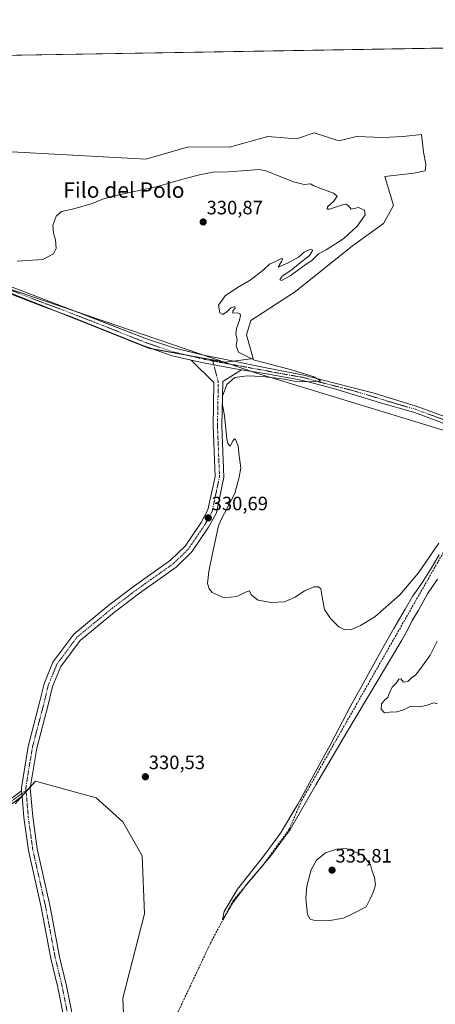
# Model space of a CAD drawing. Units: metres. Extents: x 615675 to 619167, y 4643789 to 4646159.
# Drawn here: x 618021 to 618236, y 4645650 to 4646159 of the extents above; entities that cross this region are included whole.
import ezdxf
from ezdxf.enums import TextEntityAlignment as Align

# ---------------------------------------------------------------- set-up
doc = ezdxf.new("R2010")
doc.units = ezdxf.units.M
doc.header["$MEASUREMENT"] = 0
doc.linetypes.add('TRAZO_Y_PUNTO', pattern=[1, 0.5, -0.25, 0, -0.25])
doc.linetypes.add('TRAZOSX2', pattern=[1.5, 1, -0.5])
for name, color, linetype, lineweight in [('Calzada romana', 7, 'Continuous', 13), ('Camino', 19, 'Continuous', 0), ('Camino Cxs', 19, 'Continuous', 0), ('Camino eje', 39, 'TRAZO_Y_PUNTO', 13), ('Carátula', 7, 'Continuous', 5), ('Comarca CxS', 133, 'Continuous', 0), ('Comunidad Autónoma CxS', 142, 'Continuous', 0), ('Corriente artificial lineal', 5, 'TRAZOSX2', 13), ('Cultivos herbáceos CxS', 92, 'Continuous', 0), ('Curva de nivel normal', 36, 'Continuous', 0), ('Matorral', 135, 'Continuous', 0), ('Matorral CxS', 135, 'Continuous', 0), ('Municipio CxS', 142, 'Continuous', 0), ('Pista no pavimentada', 254, 'Continuous', 13), ('Pista no pavimentada Cxs', 254, 'Continuous', 0), ('Pista pavimentada eje', 135, 'TRAZO_Y_PUNTO', 0), ('Provincia CxS', 1, 'Continuous', 0), ('Punto de cota en terreno', 7, 'Continuous', 0), ('Rótulo de punto de cota en terreno', 19, 'Continuous', 0), ('Texto cartográfico', 19, 'Continuous', 0)]:
    doc.layers.add(name, color=color, linetype=linetype, lineweight=lineweight)
doc.styles.add('Arial', font='txt', dxfattribs={"height": 0.2})

# ---------------------------------------------------------------- blocks, each defined once
blk = doc.blocks.new('*U158')
at = {"layer": 'Cultivos herbáceos CxS', "color": 92, "linetype": 'Continuous', "lineweight": 0}
for points in [[(617896.71, 4646138.63, 324.93), (618285.55, 4646145.06, 323.88)], [(618015.7, 4646017.82, 329.98), (618088.44, 4645988.96, 330.06), (618127.9, 4645981.75, 330.21), (618142.13, 4645983.76, 329.67), (618138.67, 4645995.89, 329.3), (618140.98, 4646003.39, 329.3), (618164.07, 4646018.4, 329.28), (618193.52, 4646042.07, 329.46), (618209.68, 4646053.62, 329.23), (618214.88, 4646062.85, 329.24), (618210.26, 4646077.86, 328.99), (618225.27, 4646079.6, 328.91), (618231.23, 4646080.82, 328.87), (618231.54, 4646084.22, 328.62), (618230.3, 4646090.4, 328.11), (618229.38, 4646099.68, 327.11), (618219.89, 4646098.54, 327.2), (618209.53, 4646097.97, 327.25), (618195.72, 4646098.54, 327.22), (618186.51, 4646096.24, 327.23), (618173.65, 4646100.46, 326.85), (618173.65, 4646100.46, 326.85), (618164.64, 4646097.39, 327.01), (618149.67, 4646098.54, 326.83), (618129.83, 4646092.97, 328.36), (618108.57, 4646093.19, 327.5), (618086.51, 4646086.86, 327.21), (618017.14, 4646090.67, 326.7)], [(618075.81, 4645625.22, 332.28), (618074.56, 4645652.71, 331.69), (618085.8, 4645696.45, 331.43), (618084.55, 4645726.44, 330.89), (618074.56, 4645743.93, 330.89), (618060.82, 4645756.43, 330.65), (618029.29, 4645765.09, 330.85), (618018.81, 4645753.37, 331.15)]]:
    blk.add_polyline3d(points, dxfattribs=at)
blk = doc.blocks.new('5PATER')
at = {"layer": 'Carátula', "linetype": 'Continuous', "lineweight": 5}
h = blk.add_hatch(color=250, dxfattribs=at)
edge = h.paths.add_edge_path()
edge.add_ellipse((0, 0.01), major_axis=(-1.33, -1.34), ratio=0.999422, start_angle=0, end_angle=360)

msp = doc.modelspace()

# ---------------------------------------------------------------- linework, layer by layer
at = {"layer": 'Calzada romana', "linetype": 'Continuous', "lineweight": 13}
msp.add_polyline3d([(619139.53, 4645477.73, 340.71), (619108.19, 4645492.56, 340.5), (619088.36, 4645504.91, 340.13), (619057.22, 4645531.27, 339.5), (618953.75, 4645625.63, 337.4), (618941.9, 4645634.81, 337.22), (618809.1, 4645724.77, 334.68), (618760.33, 4645753.55, 333.69), (618723.97, 4645771.51, 333.14), (618638.48, 4645816.8, 330.59), (618623.6, 4645822.81, 330.22), (618483.35, 4645864.78, 329.11), (618393.02, 4645898.37, 329.33), (618333.29, 4645918.33, 329.85), (618143.35, 4645976.38, 330.3), (618013.29, 4646020.56, 330.04), (617958.68, 4646046.48, 328.91), (617900.58, 4646078.8, 327.17), (617785.52, 4646130.16, 326.59), (617772.75, 4646136.58, 326.58)], dxfattribs=at)
at = {"layer": 'Camino', "color": 19, "linetype": 'Continuous', "lineweight": 0}
for points in [[(618022.18, 4645760.11, 331.22), (618022.05, 4645761.66, 331.19), (618025.5, 4645783.01, 330.92), (618031.66, 4645806.37, 330.83), (618033.81, 4645815.41, 330.62), (618038.44, 4645826.64, 330.68), (618049.15, 4645841.06, 330.59), (618067.39, 4645856.09, 330.6), (618080.58, 4645866.09, 330.53), (618099.3, 4645879.34, 330.52), (618106.84, 4645886.67, 330.56), (618115.11, 4645898.87, 330.58), (618118.71, 4645905.47, 330.42), (618122.39, 4645922.64, 330.06), (618121.34, 4645948.66, 329.94), (618121.76, 4645971.27, 330.25), (618110.09, 4645982.87, 330.31)], [(618110.09, 4645982.87, 330.31), (618117.18, 4645981.23, 330.39), (618133.05, 4645978.34, 330.34), (618136.08, 4645977.87, 330.25)], [(618136.08, 4645977.87, 330.25), (618126.37, 4645971.82, 330.21), (618125.94, 4645948.71, 330.05), (618127.01, 4645922.24, 330.3), (618123.07, 4645903.85, 330.37), (618119.04, 4645896.48, 330.38), (618110.38, 4645883.7, 330.4), (618102.25, 4645875.79, 330.41), (618083.27, 4645862.35, 330.44), (618070.24, 4645852.48, 330.42), (618052.51, 4645837.87, 330.69), (618042.47, 4645824.36, 330.59), (618038.2, 4645813.99, 330.73), (618036.12, 4645805.25, 330.58), (618030.01, 4645782.05, 330.74), (618026.68, 4645761.48, 331.09), (618027.92, 4645746.8, 331.62), (618030.23, 4645730.02, 331.58), (618036.78, 4645700.87, 331.56), (618041.86, 4645674.21, 331.72), (618045.45, 4645659.2, 331.75), (618051.83, 4645627.3, 332.18)], [(617992.26, 4645742.68, 331.2), (617993.95, 4645743.34, 331.19), (617999.56, 4645745.07, 331.23), (618003.01, 4645746.46, 331.22), (618006.35, 4645748.24, 331.19), (618015.9, 4645755.4, 330.91), (618022.18, 4645760.11, 331.22)], [(618022.18, 4645760.11, 331.22), (618022.43, 4645757.23, 331.27)], [(618022.18, 4645760.11, 331.22), (618022.43, 4645757.23, 331.27)], [(618022.43, 4645757.23, 331.27), (618007.66, 4645746.17, 331.32)], [(618049.19, 4645608.39, 332.97), (618047.28, 4645626.61, 332.08), (618040.96, 4645658.21, 331.9), (618037.36, 4645673.25, 331.55), (618032.28, 4645699.93, 331.54), (618025.7, 4645729.2, 331.72), (618023.35, 4645746.29, 331.42), (618022.43, 4645757.23, 331.27)]]:
    msp.add_polyline3d(points, dxfattribs=at)
at = {"layer": 'Camino Cxs', "color": 19, "linetype": 'Continuous', "lineweight": 0}
for points in [[(618047.28, 4645626.61, 332.08), (618040.96, 4645658.21, 331.9), (618037.36, 4645673.25, 331.55), (618032.28, 4645699.93, 331.54), (618025.7, 4645729.2, 331.72), (618023.35, 4645746.29, 331.42), (618022.43, 4645757.23, 331.27), (618022.18, 4645760.11, 331.22), (618022.05, 4645761.66, 331.19), (618025.5, 4645783.01, 330.92), (618031.66, 4645806.37, 330.83), (618033.81, 4645815.41, 330.62), (618038.44, 4645826.64, 330.68), (618049.15, 4645841.06, 330.59), (618067.39, 4645856.09, 330.6), (618080.58, 4645866.09, 330.53), (618099.3, 4645879.34, 330.52), (618106.84, 4645886.67, 330.56), (618115.11, 4645898.87, 330.58), (618118.71, 4645905.47, 330.42), (618122.39, 4645922.64, 330.06), (618121.34, 4645948.66, 329.94), (618121.76, 4645971.27, 330.25), (618110.09, 4645982.87, 330.31), (618117.18, 4645981.23, 330.39), (618133.05, 4645978.34, 330.34), (618136.08, 4645977.87, 330.25), (618136.08, 4645977.87, 330.25), (618126.37, 4645971.82, 330.21), (618125.94, 4645948.71, 330.05), (618127.01, 4645922.24, 330.3), (618123.07, 4645903.85, 330.37), (618119.04, 4645896.48, 330.38), (618110.38, 4645883.7, 330.4), (618102.25, 4645875.79, 330.41), (618083.27, 4645862.35, 330.44), (618070.24, 4645852.48, 330.42), (618052.51, 4645837.87, 330.69), (618042.47, 4645824.36, 330.59), (618038.2, 4645813.99, 330.73), (618036.12, 4645805.25, 330.58), (618030.01, 4645782.05, 330.74), (618026.68, 4645761.48, 331.09), (618027.92, 4645746.8, 331.62), (618030.23, 4645730.02, 331.58), (618036.78, 4645700.87, 331.56), (618041.86, 4645674.21, 331.72), (618045.45, 4645659.2, 331.75), (618051.83, 4645627.3, 332.18)], [(618015.9, 4645755.4, 330.91), (618022.18, 4645760.11, 331.22), (618022.43, 4645757.23, 331.27), (618007.66, 4645746.17, 331.32)]]:
    msp.add_polyline3d(points, dxfattribs=at)
at = {"layer": 'Camino eje', "color": 39, "linetype": 'TRAZO_Y_PUNTO', "lineweight": 13}
for points in [[(618121.2, 4645982.46, 330.37), (618124.06, 4645971.55, 330.23), (618123.64, 4645948.69, 329.99), (618124.7, 4645922.44, 330.21), (618120.89, 4645904.66, 330.5), (618117.08, 4645897.67, 330.51), (618108.61, 4645885.19, 330.53), (618100.78, 4645877.57, 330.54), (618081.94, 4645864.23, 330.56), (618068.82, 4645854.28, 330.48), (618050.83, 4645839.47, 330.69), (618040.45, 4645825.5, 330.68), (618036.01, 4645814.7, 330.82), (618033.89, 4645805.81, 330.72), (618027.75, 4645782.53, 330.96), (618024.37, 4645761.57, 331.14), (618024.48, 4645760.29, 331.16)], [(618024.48, 4645760.29, 331.16), (618016.79, 4645754.54, 330.97), (618007.01, 4645747.21, 331.25), (618005.2, 4645746.25, 331.27), (618003.53, 4645745.36, 331.3), (618001.7, 4645744.62, 331.33), (617999.97, 4645743.92, 331.33), (617994.35, 4645742.19, 331.28), (617992.51, 4645741.47, 331.29)], [(618024.48, 4645760.29, 331.16), (618025.64, 4645746.54, 331.44), (618027.97, 4645729.61, 331.6), (618034.53, 4645700.4, 331.56), (618039.61, 4645673.73, 331.65), (618043.21, 4645658.7, 331.83), (618049.56, 4645626.95, 332.14), (618051.46, 4645608.75, 333.1)]]:
    msp.add_polyline3d(points, dxfattribs=at)
at = {"layer": 'Comarca CxS', "color": 133, "linetype": 'Continuous', "lineweight": 0}
msp.add_polyline3d([(619166.92, 4643845.87, 363.55), (615712.52, 4643788.77, 404.02), (615674.87, 4646101.88, 395.87), (619128.1, 4646159, 338.07), (619166.92, 4643845.87, 363.55)], close=True, dxfattribs=at)
at = {"layer": 'Comunidad Autónoma CxS', "color": 142, "linetype": 'Continuous', "lineweight": 0}
msp.add_polyline3d([(619166.92, 4643845.87, 363.55), (615712.52, 4643788.77, 404.02), (615674.87, 4646101.88, 395.87), (619128.1, 4646159, 338.07), (619166.92, 4643845.87, 363.55)], close=True, dxfattribs=at)
at = {"layer": 'Corriente artificial lineal', "color": 5, "linetype": 'TRAZOSX2', "lineweight": 13}
msp.add_polyline3d([(618059.82, 4645600.28, 332.88), (618060.8, 4645600.69, 332.65), (618069.61, 4645602.24, 331.5), (618079.53, 4645607.79, 331.11), (618096.2, 4645619.3, 331.43), (618098.58, 4645626.05, 331.42), (618102.95, 4645645.1, 331.13), (618120.01, 4645681.21, 330.48), (618131.92, 4645703.44, 329.81), (618147, 4645721.3, 330.08), (618160.89, 4645740.35, 329.88), (618167.24, 4645755.03, 329.94), (618262.09, 4645920.93, 328.53), (618267.82, 4645930.63, 329.01)], dxfattribs=at)
at = {"layer": 'Cultivos herbáceos CxS', "color": 92, "linetype": 'Continuous', "lineweight": 0}
for points in [[(617896.71, 4646138.63, 324.93), (617913.61, 4646138.91, 324.13), (618241.44, 4646144.33, 325.37), (618243.85, 4646144.37, 325.46), (618243.89, 4646144.37, 325.46), (618246.27, 4646144.41, 325.56), (618285.55, 4646145.06, 323.88)], [(618017.14, 4646090.67, 326.7), (618086.51, 4646086.86, 327.21), (618108.57, 4646093.19, 327.5), (618129.83, 4646092.97, 328.36), (618149.67, 4646098.54, 326.83), (618164.64, 4646097.39, 327.01), (618173.65, 4646100.46, 326.85), (618186.51, 4646096.24, 327.23), (618195.72, 4646098.54, 327.22), (618209.53, 4646097.97, 327.25), (618219.89, 4646098.54, 327.2), (618229.38, 4646099.68, 327.11), (618230.3, 4646090.41, 328.11), (618231.54, 4646084.22, 328.62), (618231.23, 4646080.82, 328.87), (618225.27, 4646079.6, 328.91), (618210.26, 4646077.86, 328.99), (618214.88, 4646062.85, 329.24), (618209.68, 4646053.62, 329.23), (618193.52, 4646042.07, 329.46), (618164.07, 4646018.4, 329.28), (618140.98, 4646003.39, 329.3), (618138.67, 4645995.89, 329.3), (618142.13, 4645983.76, 329.67), (618132.13, 4645982.35, 330.15), (618127.9, 4645981.75, 330.21), (618127.13, 4645981.89, 330.2)], [(618127.13, 4645981.89, 330.2), (618107.9, 4645985.4, 330.22), (618090.08, 4645988.66, 330.14), (618088.44, 4645988.96, 330.06), (618041.01, 4646007.78, 330.19), (618015.7, 4646017.82, 329.98)], [(618018.81, 4645753.37, 331.15), (618021.93, 4645756.86, 331.29), (618022.41, 4645757.4, 331.27), (618024.52, 4645759.76, 331.17), (618026.82, 4645762.33, 331.07), (618029.29, 4645765.09, 330.85), (618060.82, 4645756.43, 330.65), (618074.56, 4645743.93, 330.89), (618084.55, 4645726.44, 330.89), (618085.8, 4645696.45, 331.43), (618074.56, 4645652.71, 331.69), (618075.81, 4645625.22, 332.28)]]:
    msp.add_polyline3d(points, dxfattribs=at)
at = {"layer": 'Curva de nivel normal', "color": 36, "linetype": 'Continuous', "lineweight": 0}
for points in [[(618238.26, 4645888.1, 330), (618227.73, 4645872.9, 330), (618218.04, 4645861.44, 330), (618205.16, 4645850.1, 330), (618197.77, 4645845.5, 330), (618193.03, 4645843.59, 330), (618189.54, 4645843.37, 330), (618186.42, 4645844.85, 330), (618182.1, 4645849.22, 330), (618179.06, 4645853.83, 330), (618178.1, 4645859.36, 330), (618177.19, 4645864.49, 330), (618176.01, 4645865.55, 330), (618173.75, 4645865.62, 330), (618168.71, 4645863.5, 330), (618163.87, 4645860.17, 330), (618158.39, 4645857.74, 330), (618151.49, 4645857.5, 330), (618144.66, 4645858.66, 330), (618141.34, 4645861.29, 330), (618140.21, 4645863.57, 330), (618138.14, 4645862.88, 330), (618133.75, 4645860.53, 330), (618127.05, 4645859.94, 330), (618120.93, 4645862.57, 330), (618119.37, 4645864.49, 330), (618118.54, 4645867.26, 330), (618119.17, 4645873.51, 330), (618120.99, 4645882.81, 330), (618124.14, 4645897.08, 330), (618125.37, 4645900.08, 330), (618132.55, 4645913.81, 330), (618134.91, 4645922.38, 330), (618135.68, 4645927.15, 330), (618134.7, 4645934.76, 330), (618134.35, 4645938.5, 330), (618132.96, 4645941.75, 330), (618132.53, 4645942.14, 330), (618131.76, 4645941.33, 330), (618130.21, 4645938.37, 330), (618128.98, 4645939.73, 330), (618128.43, 4645942.21, 330), (618127.26, 4645954.04, 330), (618126.2, 4645959.82, 330), (618126.26, 4645964.19, 330), (618128.54, 4645970.25, 330), (618132.62, 4645973.94, 330), (618138.96, 4645974.76, 330), (618146.92, 4645974.47, 330), (618151.28, 4645973.81, 330), (618158.19, 4645972.97, 330), (618163.44, 4645972.07, 330), (618171.62, 4645971.62, 330), (618176.95, 4645971.98, 330), (618176.41, 4645972.42, 330), (618173.15, 4645974.42, 330), (618160.76, 4645978.23, 330), (618142.8, 4645982.84, 330), (618134.48, 4645986.95, 330), (618133.35, 4645990.27, 330), (618133.88, 4645993.76, 330), (618133.21, 4645996.22, 330), (618133.43, 4645999.26, 330), (618135.08, 4646003.55, 330), (618135.59, 4646005.92, 330), (618135.18, 4646006.97, 330), (618133.93, 4646007.29, 330), (618131.67, 4646007.21, 330), (618131.52, 4646008.23, 330), (618132.84, 4646009.89, 330), (618132.64, 4646010.62, 330), (618130.53, 4646009.89, 330), (618128.72, 4646008.09, 330), (618126.48, 4646006.51, 330), (618124.8, 4646007.27, 330), (618124.22, 4646011.23, 330), (618127.65, 4646016.05, 330), (618134.08, 4646020.48, 330), (618140.62, 4646024.24, 330), (618147.29, 4646029.44, 330), (618150.62, 4646032.47, 330), (618153.96, 4646034.1, 330), (618156.21, 4646035.34, 330), (618157.47, 4646035.34, 330), (618156.87, 4646033.84, 330), (618155.1, 4646030.9, 330), (618160.29, 4646033.27, 330), (618165.62, 4646036.14, 330), (618168.62, 4646038.7, 330), (618171.82, 4646040.2, 330), (618173.09, 4646039.73, 330), (618171.25, 4646036.99, 330), (618165.69, 4646032.5, 330), (618161.72, 4646029.17, 330), (618157.2, 4646026.28, 330), (618155.94, 4646024.38, 330), (618156.87, 4646024.15, 330), (618161.29, 4646026.46, 330), (618168.95, 4646032.01, 330), (618172.61, 4646034.52, 330), (618175.95, 4646037.82, 330), (618179.91, 4646039.98, 330), (618189.13, 4646045.88, 330), (618196.03, 4646052.21, 330), (618200.11, 4646057.97, 330), (618199.84, 4646060.52, 330), (618196.69, 4646061.88, 330), (618192.9, 4646061.05, 330), (618191.4, 4646062.88, 330), (618190.3, 4646063.63, 330), (618188.86, 4646063.34, 330), (618181.72, 4646060.92, 330), (618180.5, 4646060.9, 330), (618180.64, 4646062.23, 330), (618183.88, 4646065.18, 330), (618185.72, 4646067.72, 330), (618183.74, 4646069.22, 330), (618177.26, 4646071.74, 330), (618173.48, 4646073.02, 330), (618171.74, 4646074.07, 330), (618168.57, 4646073.75, 330), (618163.1, 4646075.19, 330), (618148.73, 4646080.72, 330), (618145.3, 4646081.43, 330), (618140.68, 4646081.2, 330), (618133.89, 4646080.69, 330), (618129.13, 4646080.26, 330), (618121.21, 4646080.09, 330), (618114.35, 4646078.71, 330), (618106.96, 4646076.92, 330), (618092.64, 4646072.65, 330), (618073.36, 4646068.63, 330), (618064.58, 4646066.39, 330), (618058.73, 4646063.91, 330), (618049.2, 4646061.08, 330), (618042.82, 4646059.84, 330), (618040.11, 4646057.42, 330), (618038.41, 4646052.47, 330), (618038.67, 4646048.53, 330), (618039.67, 4646045.14, 330), (618040.04, 4646040.67, 330), (618038.71, 4646037.84, 330), (618033.13, 4646035.01, 330), (618019.88, 4646034, 330)], [(618237.68, 4645869.57, 330), (618232.44, 4645861.88, 330), (618227.67, 4645853.1, 330), (618224.5, 4645848.1, 330), (618222.48, 4645843.77, 330), (618219.08, 4645838, 330), (618213.28, 4645828.1, 330), (618193.2, 4645794.77, 330), (618174.64, 4645763.1, 330), (618161.23, 4645739.95, 330), (618151.14, 4645726.16, 330), (618138.68, 4645711.62, 330), (618131.64, 4645702.1, 330), (618127.64, 4645695.27, 330), (618126.25, 4645693.3, 330), (618127.07, 4645697.54, 330), (618134.09, 4645709.15, 330), (618147.6, 4645726.36, 330), (618156.3, 4645738.1, 330), (618165.19, 4645753.1, 330), (618182.38, 4645784.43, 330), (618192.46, 4645803.77, 330), (618198.32, 4645814.1, 330), (618209.29, 4645834.1, 330), (618214.96, 4645844.02, 330), (618220.83, 4645854.11, 330), (618224.81, 4645860.99, 330), (618226.73, 4645863.52, 330), (618230.47, 4645868.95, 330), (618233.96, 4645874.62, 330), (618238.53, 4645882.1, 330)], [(618237.63, 4645805.11, 330), (618235.78, 4645805.6, 330), (618232.28, 4645804.31, 330), (618228.53, 4645803.52, 330), (618225.95, 4645803.72, 330), (618223.76, 4645803.87, 330), (618219.96, 4645801.86, 330), (618216.61, 4645800.92, 330), (618212.72, 4645800.8, 330), (618210.23, 4645800.47, 330), (618208.43, 4645802.25, 330), (618208.57, 4645805.01, 330), (618210.28, 4645807.1, 330), (618211.95, 4645808.31, 330), (618212.56, 4645810.43, 330), (618214.05, 4645813.68, 330), (618216.12, 4645815.77, 330), (618217.57, 4645817.74, 330), (618218.65, 4645817.91, 330), (618220.07, 4645816.22, 330), (618222.22, 4645816.56, 330), (618224.28, 4645818.73, 330), (618226.28, 4645819.8, 330), (618228.95, 4645823.43, 330), (618233.81, 4645830.22, 330), (618237.5, 4645837.43, 330)], [(618180.76, 4645692.7, 335), (618188.95, 4645694.13, 335), (618193.61, 4645696.43, 335), (618200.61, 4645700.1, 335), (618202.71, 4645704.1, 335), (618204.54, 4645707.98, 335), (618205.41, 4645711.47, 335), (618205.04, 4645715.2, 335), (618203.62, 4645718.93, 335), (618202.96, 4645721.78, 335), (618198.96, 4645726.72, 335), (618190.41, 4645730.23, 335), (618185.33, 4645729.84, 335), (618179.56, 4645727.93, 335), (618174.94, 4645724.1, 335), (618172.2, 4645719.1, 335), (618169.91, 4645710.77, 335), (618169.38, 4645704.4, 335), (618170.24, 4645696.05, 335), (618171.57, 4645693.72, 335), (618174.07, 4645692.92, 335), (618180.76, 4645692.7, 335)]]:
    msp.add_polyline3d(points, dxfattribs=at)
at = {"layer": 'Matorral', "color": 135, "linetype": 'Continuous', "lineweight": 0}
for points in [[(618017.14, 4646090.67, 326.7), (618086.51, 4646086.86, 327.21), (618108.57, 4646093.19, 327.5), (618129.83, 4646092.97, 328.36), (618149.67, 4646098.54, 326.83), (618164.64, 4646097.39, 327.01), (618173.65, 4646100.46, 326.85), (618186.51, 4646096.24, 327.23), (618195.72, 4646098.54, 327.22), (618209.53, 4646097.97, 327.25), (618219.89, 4646098.54, 327.2), (618229.38, 4646099.68, 327.11), (618230.3, 4646090.41, 328.11), (618231.54, 4646084.22, 328.62), (618231.23, 4646080.82, 328.87), (618225.27, 4646079.6, 328.91), (618210.26, 4646077.86, 328.99), (618214.88, 4646062.85, 329.24), (618209.68, 4646053.62, 329.23), (618193.52, 4646042.07, 329.46), (618164.07, 4646018.4, 329.28), (618140.98, 4646003.39, 329.3), (618138.67, 4645995.89, 329.3), (618142.13, 4645983.76, 329.67), (618132.13, 4645982.35, 330.15), (618127.9, 4645981.75, 330.21), (618127.13, 4645981.89, 330.2)], [(618127.13, 4645981.89, 330.2), (618107.9, 4645985.4, 330.22), (618090.08, 4645988.66, 330.14), (618088.44, 4645988.96, 330.06), (618041.01, 4646007.78, 330.19), (618015.7, 4646017.82, 329.98)], [(618018.81, 4645753.37, 331.15), (618021.93, 4645756.86, 331.29), (618022.41, 4645757.4, 331.27), (618024.52, 4645759.76, 331.17), (618026.82, 4645762.33, 331.07), (618029.29, 4645765.09, 330.85), (618060.82, 4645756.43, 330.65), (618074.56, 4645743.93, 330.89), (618084.55, 4645726.44, 330.89), (618085.8, 4645696.45, 331.43), (618074.56, 4645652.71, 331.69), (618075.81, 4645625.22, 332.28)]]:
    msp.add_polyline3d(points, dxfattribs=at)
at = {"layer": 'Matorral CxS', "color": 135, "linetype": 'Continuous', "lineweight": 0}
for points in [[(618017.14, 4646090.67, 326.7), (618086.51, 4646086.86, 327.21), (618108.57, 4646093.19, 327.5), (618129.83, 4646092.97, 328.36), (618149.67, 4646098.54, 326.83), (618164.64, 4646097.39, 327.01), (618173.65, 4646100.46, 326.85), (618173.65, 4646100.46, 326.85), (618186.51, 4646096.24, 327.23), (618195.72, 4646098.54, 327.22), (618209.53, 4646097.97, 327.25), (618219.89, 4646098.54, 327.2), (618229.38, 4646099.68, 327.11), (618230.3, 4646090.4, 328.11), (618231.54, 4646084.22, 328.62), (618231.23, 4646080.82, 328.87), (618225.27, 4646079.6, 328.91), (618210.26, 4646077.86, 328.99), (618214.88, 4646062.85, 329.24), (618209.68, 4646053.62, 329.23), (618193.52, 4646042.07, 329.46), (618164.07, 4646018.4, 329.28), (618140.98, 4646003.39, 329.3), (618138.67, 4645995.89, 329.3), (618142.13, 4645983.76, 329.67), (618127.9, 4645981.75, 330.21), (618088.44, 4645988.96, 330.06), (618015.7, 4646017.82, 329.98)], [(618018.81, 4645753.37, 331.15), (618029.29, 4645765.09, 330.85), (618060.82, 4645756.43, 330.65), (618074.56, 4645743.93, 330.89), (618084.55, 4645726.44, 330.89), (618085.8, 4645696.45, 331.43), (618074.56, 4645652.71, 331.69), (618075.81, 4645625.22, 332.28)]]:
    msp.add_polyline3d(points, dxfattribs=at)
at = {"layer": 'Municipio CxS', "color": 142, "linetype": 'Continuous', "lineweight": 0}
msp.add_polyline3d([(619166.92, 4643845.87, 363.55), (615712.52, 4643788.77, 404.02), (615674.87, 4646101.88, 395.87), (619128.1, 4646159, 338.07), (619166.92, 4643845.87, 363.55)], close=True, dxfattribs=at)
at = {"layer": 'Pista no pavimentada', "color": 254, "linetype": 'Continuous', "lineweight": 13}
for points in [[(618110.09, 4645982.87, 330.31), (618100.21, 4645985.16, 330.09), (618085.5, 4645990.24, 330.09), (618046.97, 4646005.63, 330.04), (618032.86, 4646010.72, 329.97), (617994.71, 4646025.48, 329.51), (617974.04, 4646034.02, 329.08), (617970.02, 4646035.96, 329.01), (617961.25, 4646041.14, 328.86), (617947.96, 4646050.28, 328.37), (617935.73, 4646059.25, 327.86)], [(617997.19, 4646028.2, 329.51), (618034.06, 4646014.29, 330.15), (618047.55, 4646009.13, 330.26), (618051.8, 4646007.48, 330.03)], [(618051.8, 4646007.48, 330.03), (618086.83, 4645993.87, 330.33), (618101.51, 4645988.98, 330.3), (618117.18, 4645985.27, 330.3)], [(618110.09, 4645982.87, 330.31), (618117.18, 4645981.23, 330.39), (618133.05, 4645978.34, 330.34), (618136.08, 4645977.87, 330.25)], [(618117.18, 4645985.27, 330.3), (618117.48, 4645985.2, 330.31), (618132.94, 4645982.19, 330.15), (618146.27, 4645979.37, 330.08), (618168.3, 4645975.16, 329.86), (618184.43, 4645971.01, 329.73), (618204.88, 4645965.74, 329.45), (618227.11, 4645958.95, 329.49), (618241.17, 4645953.73, 329.41), (618255, 4645947.72, 329.26), (618262.59, 4645947.81, 329.02), (618267.3, 4645951.38, 329.1)], [(618141.36, 4645977.06, 330.11), (618136.08, 4645977.87, 330.25)], [(618260.98, 4645940.43, 329.42), (618258.06, 4645942.13, 329.45), (618238.83, 4645950.95, 329.5), (618225.24, 4645955.91, 329.54), (618208, 4645960.83, 329.59), (618183.71, 4645968.19, 329.85), (618170.6, 4645971.57, 329.85), (618166.17, 4645972.6, 329.94), (618148.21, 4645976, 329.94), (618141.36, 4645977.06, 330.11)]]:
    msp.add_polyline3d(points, dxfattribs=at)
at = {"layer": 'Pista no pavimentada Cxs', "color": 254, "linetype": 'Continuous', "lineweight": 0}
for points in [[(618238.83, 4645950.95, 329.5), (618225.24, 4645955.91, 329.54), (618208, 4645960.83, 329.59), (618183.71, 4645968.19, 329.85), (618170.6, 4645971.57, 329.85), (618166.17, 4645972.6, 329.94), (618148.21, 4645976, 329.94), (618136.08, 4645977.87, 330.25), (618133.05, 4645978.34, 330.34), (618117.18, 4645981.23, 330.39), (618110.09, 4645982.87, 330.31), (618100.21, 4645985.16, 330.09), (618085.5, 4645990.24, 330.09), (618046.97, 4646005.63, 330.04), (618032.86, 4646010.72, 329.97), (617994.71, 4646025.48, 329.51)], [(617995.84, 4646028.71, 329.54), (618034.06, 4646014.29, 330.15), (618047.55, 4646009.13, 330.26), (618086.83, 4645993.87, 330.33), (618101.51, 4645988.98, 330.3), (618117.48, 4645985.2, 330.31), (618132.94, 4645982.19, 330.15), (618146.27, 4645979.37, 330.08), (618168.3, 4645975.16, 329.86), (618184.43, 4645971.01, 329.73), (618204.88, 4645965.74, 329.45), (618227.11, 4645958.95, 329.49), (618241.17, 4645953.73, 329.41)]]:
    msp.add_polyline3d(points, dxfattribs=at)
at = {"layer": 'Pista pavimentada eje', "color": 135, "linetype": 'TRAZO_Y_PUNTO', "lineweight": 0}
for points in [[(618014.39, 4646019.89, 329.92), (618033.46, 4646012.51, 330.04), (618034.72, 4646012.03, 329.99), (618041.77, 4646009.48, 330.17), (618047.26, 4646007.38, 330.12), (618066.9, 4645999.75, 330.22), (618086.17, 4645992.06, 330.21), (618093.52, 4645989.52, 330.21), (618100.86, 4645987.07, 330.2), (618108.85, 4645985.18, 330.24), (618117.33, 4645983.22, 330.4), (618121.2, 4645982.46, 330.37)], [(618121.2, 4645982.46, 330.37), (618125.06, 4645981.71, 330.27), (618133, 4645980.27, 330.26), (618148.46, 4645977.43, 330.08), (618157.44, 4645975.73, 329.94), (618167.68, 4645973.98, 329.98), (618177.52, 4645971.29, 329.82), (618194.3, 4645966.97, 329.73), (618206.44, 4645963.29, 329.75), (618217.56, 4645959.89, 329.57), (618226.18, 4645957.43, 329.58), (618232.97, 4645954.95, 329.54), (618240, 4645952.34, 329.49), (618246.92, 4645949.34, 329.49), (618256.53, 4645944.93, 329.4), (618259.82, 4645943.45, 329.49), (618261.99, 4645942.19, 329.46), (618271.98, 4645937.18, 329.68)]]:
    msp.add_polyline3d(points, dxfattribs=at)
at = {"layer": 'Provincia CxS', "color": 1, "linetype": 'Continuous', "lineweight": 0}
msp.add_polyline3d([(619166.92, 4643845.87, 363.55), (615712.52, 4643788.77, 404.02), (615674.87, 4646101.88, 395.87), (619128.1, 4646159, 338.07), (619166.92, 4643845.87, 363.55)], close=True, dxfattribs=at)

# ---------------------------------------------------------------- block references
at = {"layer": 'Cultivos herbáceos CxS', "color": 92, "linetype": 'Continuous', "lineweight": 0}
msp.add_blockref('*U158', (0, 0), dxfattribs=at)
at = {"layer": 'Punto de cota en terreno', "linetype": 'Continuous', "lineweight": 0}
for p in [(618116.24, 4646054.34, 330.87), (618118.88, 4645901.24, 330.69), (618086.29, 4645767.31, 330.53), (618183, 4645719, 335.81)]:
    msp.add_blockref('5PATER', p, dxfattribs=at)

# ---------------------------------------------------------------- texts
at = {"layer": 'Rótulo de punto de cota en terreno', "color": 19, "linetype": 'Continuous', "lineweight": 0, "style": 'Arial'}
for s, p in [('330,87', (618118, 4646056.1)), ('330,69', (618120.64, 4645903)), ('330,53', (618088.05, 4645769.07)), ('335,81', (618184.76, 4645720.76))]:
    msp.add_text(s, height=7, dxfattribs=at).set_placement(p, align=Align.BOTTOM_LEFT)
at = {"layer": 'Texto cartográfico', "color": 19, "linetype": 'Continuous', "lineweight": 0, "style": 'Arial'}
msp.add_text('Filo del Polo', height=8, dxfattribs=at).set_placement((618075.17, 4646070.86), align=Align.MIDDLE_CENTER)

doc.saveas('drawing.dxf')
